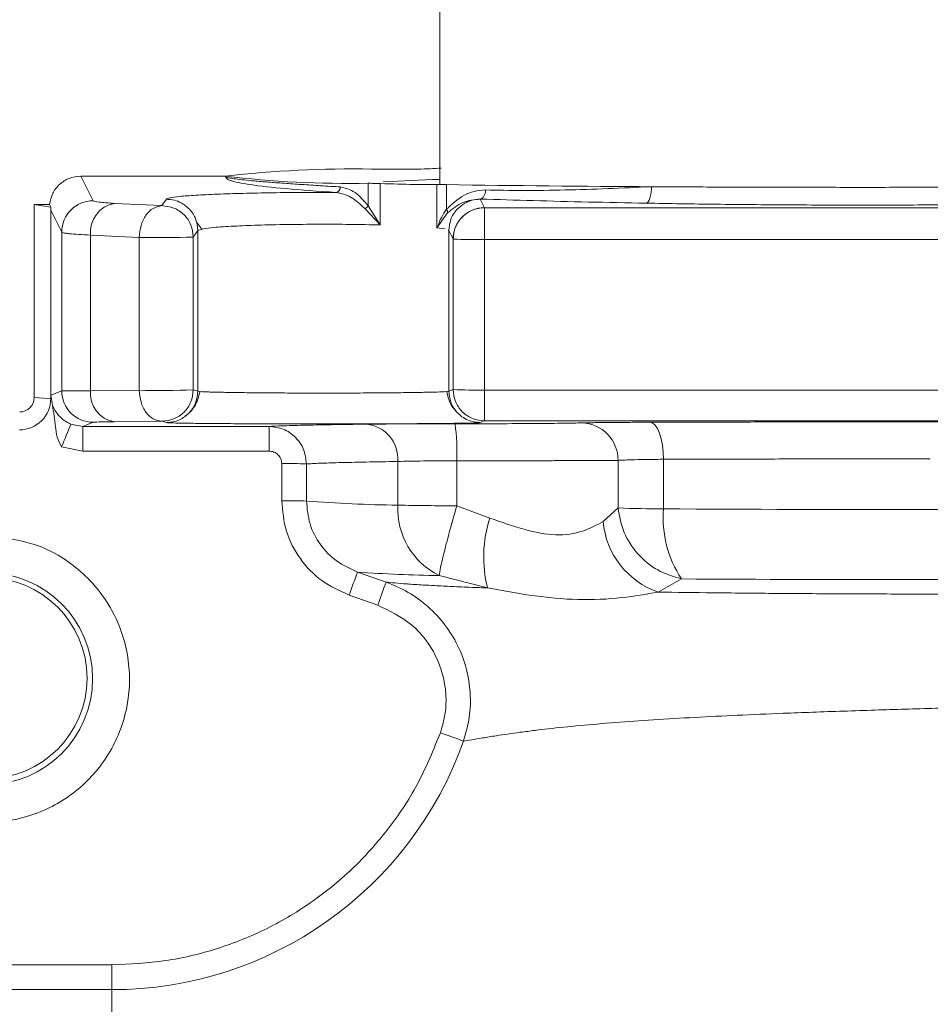
# Model space of a CAD drawing. Units: millimetres. Extents: x 0 to 420, y 0 to 297.
# Drawn here: x 129 to 134, y 49 to 54 of the extents above; entities that cross this region are included whole.
import ezdxf

# ---------------------------------------------------------------- set-up
doc = ezdxf.new("R2010")
doc.units = ezdxf.units.MM
doc.layers.add('SLD-0', color=179, linetype='Continuous')

msp = doc.modelspace()

# ---------------------------------------------------------------- linework, layer by layer
at = {"layer": 'SLD-0', "color": 179, "linetype": 'Continuous', "lineweight": 15}
for p, q in [((131.34736, 86.9579), (131.34736, 53.31427)), ((129.44143, 53.359), (130.20814, 53.359)), ((129.44143, 53.359), (129.50701, 53.22805)), ((130.20861, 53.35865), (130.20814, 53.359)), ((130.96688, 53.32143), (130.96689, 53.20169)), ((131.03158, 53.31967), (131.0316, 53.10001)), ((131.33299, 53.08445), (131.33298, 53.31426)), ((131.3832, 53.18322), (131.38319, 53.31396)), ((130.7977, 53.27282), (130.79656, 53.27289)), ((131.56246, 53.23758), (131.56789, 53.23879)), ((131.56789, 53.23879), (131.57311, 53.24173)), ((131.57311, 53.24173), (131.57793, 53.24629)), ((131.57793, 53.24629), (131.58218, 53.2523)), ((131.58218, 53.2523), (131.58569, 53.25953)), ((131.58569, 53.25953), (131.58832, 53.26772)), ((131.58832, 53.26772), (131.58999, 53.27655)), ((131.58999, 53.27655), (131.59064, 53.2857)), ((129.28212, 53.19367), (129.19424, 53.20822)), ((129.19432, 52.18378), (129.19424, 53.20822)), ((129.27558, 53.20822), (129.19424, 53.20822)), ((129.28287, 53.19367), (129.27558, 53.20822)), ((129.28287, 53.19367), (129.28212, 53.17787)), ((129.28212, 53.17787), (129.28212, 53.19367)), ((129.28212, 53.19367), (129.28287, 53.19367)), ((129.62105, 53.21467), (129.87199, 53.20238)), ((129.87199, 53.20238), (129.89601, 53.23673)), ((131.0316, 53.10001), (130.95092, 53.18587)), ((131.0316, 53.10001), (130.96689, 53.20169)), ((131.56246, 53.23758), (131.5621, 53.2376)), ((131.56266, 53.23673), (131.56246, 53.23758)), ((131.56266, 53.23673), (131.58529, 53.19154)), ((131.58529, 53.19154), (135.59769, 53.19154)), ((129.34042, 53.06146), (129.28212, 53.17787)), ((129.28219, 52.19536), (129.28212, 53.17787)), ((131.38961, 53.16384), (131.33299, 53.08445)), ((130.057, 53.11294), (130.08391, 53.07836)), ((131.39512, 53.072), (131.4013, 53.1117)), ((129.34048, 52.21865), (129.34042, 53.06146)), ((129.49247, 53.0463), (129.7515, 53.03386)), ((129.49247, 53.0463), (129.49253, 52.21954)), ((129.7515, 53.03386), (129.75156, 52.22184)), ((130.0627, 53.07024), (130.03861, 53.0358)), ((130.03861, 53.0358), (130.03867, 52.22378)), ((130.09259, 53.07987), (130.0627, 53.07012)), ((130.06276, 52.21701), (130.0627, 53.07012)), ((131.39602, 53.07012), (131.39217, 53.07166)), ((131.41869, 53.02496), (131.39602, 53.07024)), ((131.39608, 52.21701), (131.39602, 53.07012)), ((131.41875, 52.22595), (131.41869, 53.02496)), ((135.597, 53.02213), (131.5846, 53.02213)), ((131.5846, 53.02213), (131.58466, 52.22312)), ((129.28219, 52.19536), (129.34048, 52.21865)), ((129.29098, 52.14197), (129.28219, 52.19536)), ((129.28219, 52.17796), (129.28219, 52.19536)), ((129.75156, 52.22184), (129.49253, 52.21954)), ((130.03867, 52.22378), (130.06276, 52.21689)), ((130.07631, 52.21528), (130.06276, 52.21701)), ((131.39608, 52.21689), (131.41875, 52.22595)), ((131.58466, 52.22312), (135.59706, 52.22312)), ((129.19432, 52.18378), (129.24353, 52.18052)), ((129.24353, 52.18052), (129.28219, 52.17796)), ((129.45165, 52.02991), (129.38902, 52.04211)), ((129.5071, 52.05207), (129.45165, 52.02991)), ((129.87207, 52.0572), (129.62114, 52.05474)), ((129.8961, 52.05033), (129.87207, 52.0572)), ((131.58537, 52.05937), (131.56275, 52.05033)), ((135.59777, 52.05937), (131.58537, 52.05937)), ((132.47873, 52.04792), (132.46501, 52.05196)), ((132.49195, 52.03658), (132.47873, 52.04792)), ((132.50417, 52.01837), (132.49195, 52.03658)), ((130.4407, 52.02991), (129.45165, 52.02991)), ((132.51492, 51.99396), (132.50417, 52.01837)), ((132.52381, 51.96426), (132.51492, 51.99396)), ((132.53052, 51.93038), (132.52381, 51.96426)), ((129.33952, 51.92088), (129.45222, 51.89891)), ((129.45222, 51.89891), (130.44128, 51.89891)), ((132.53478, 51.89358), (132.53052, 51.93038)), ((132.53645, 51.85523), (132.53478, 51.89358)), ((130.50843, 51.83249), (130.50844, 51.63533)), ((130.63979, 51.74376), (130.63978, 51.83051)), ((131.12465, 51.84357), (131.12467, 51.61159)), ((131.43789, 51.84736), (131.43791, 51.60856)), ((132.2944, 51.59677), (132.29438, 51.84947)), ((132.53647, 51.59216), (132.53645, 51.85523)), ((130.63979, 51.63335), (130.63979, 51.74376)), ((131.61362, 51.54316), (131.43791, 51.60856)), ((132.2944, 51.59677), (132.21549, 51.52543)), ((130.91059, 51.25649), (131.06254, 51.20303)), ((131.60107, 51.17185), (131.34447, 51.23757)), ((132.63134, 51.21986), (132.50806, 51.15004)), ((130.86694, 51.13314), (131.01896, 51.07967)), ((129.60702, 49.17042), (128.07703, 49.17042)), ((128.07659, 49.03831), (129.60658, 49.03831))]:
    msp.add_line(p, q, dxfattribs=at)
at = {"layer": 'SLD-0', "color": 8, "linetype": 'Continuous', "lineweight": 15}
msp.add_line((131.37473, 53.07863), (131.33299, 53.08445), dxfattribs=at)
at = {"layer": 'SLD-0', "color": 179, "linetype": 'Continuous', "lineweight": 15}
for centre, radius in [((128.94093, 50.68974), 0.56294), ((128.94164, 50.69269), 0.5333)]:
    msp.add_circle(centre, radius, dxfattribs=at)
for centre, radius, start, end in [((130.8871, 47.37138), 6.02599, 89.063909, 96.469282), ((130.86039, 58.85176), 5.53135, 263.22806, 271.1032), ((130.79283, 53.29978), 0.02715, 277.90809, 3.90419), ((131.52467, 45.90923), 7.43439, 91.366635, 93.679759), ((133.17919, 177.46112), 124.16015, 269.1711782, 269.6737209), ((129.50717, 53.06129), 0.16676, 90.05485, 179.94139), ((129.64888, 53.06014), 0.15702, 100.20736, 185.05424), ((131.58544, 53.02479), 0.16675, 90.05329, 179.94261), ((142.4128, 53.06271), 10.82827, 179.318279, 180.21473), ((129.86344, 57.70662), 4.6741, 268.62774, 272.14779), ((131.54431, 55.52179), 2.49999, 267.11987, 270.9234), ((129.50716, 52.21875), 0.16668, 180.03388, 269.9791), ((129.64376, 52.20498), 0.15193, 174.50051, 261.4353), ((129.86354, 56.88862), 4.66812, 268.62548, 272.15005), ((131.5443, 54.72053), 2.49774, 267.11885, 270.9258), ((141.19162, 52.18326), 9.60704, 179.762297, 180.738923), ((129.11555, 52.17796), 0.16664, 269.99577, 0.00082), ((129.11698, 52.18378), 0.07734, 269.99511, 0.00121), ((141.68346, 46.95204), 13.30647, 157.509774, 158.073593), ((130.93918, 51.85672), 0.18594, 355.9451, 83.85194), ((130.3179, 51.89483), 1.121, 357.57304, 7.64002), ((132.09754, 51.85169), 0.19686, 359.35301, 88.72987), ((121.78712, 51.93087), 7.66517, 359.761082, 0.740313), ((122.77605, 51.93093), 7.6653, 359.760655, 0.73987), ((130.53531, 49.2592), 2.57343, 87.67345, 90.59859), ((130.53529, 49.05974), 2.57573, 87.67476, 90.59728), ((131.21778, 59.10032), 7.48931, 265.573787, 269.28766), ((131.52128, 51.59306), 0.39704, 177.32495, 243.55635), ((131.4177, 65.68478), 14.07624, 268.807171, 270.082251), ((132.53388, 57.81729), 6.22513, 267.79532, 270.023869), ((133.11587, 51.54156), 0.58161, 175.00889, 213.58201), ((133.58609, 208.13988), 156.55124, 269.6158478, 270.6240085), ((132.25839, 51.33549), 0.67738, 162.14771, 193.97972), ((132.6486, 51.56128), 0.43459, 184.73179, 251.13238), ((150.50474, 44.25285), 20.80821, 160.331295, 160.691588), ((131.45113, 58.66441), 7.42761, 265.826707, 269.177233), ((150.87244, 44.13547), 21.03289, 160.365163, 160.721561), ((133.5881, 193.91772), 142.70107, 269.6158483, 270.6239893), ((130.41786, 47.69342), 2.86598, 68.38877, 70.9978), ((129.6067, 51.01843), 1.98012, 269.99641, 340.5147), ((117.27966, 49.14598), 12.32738, 359.499535, 0.113577), ((374.9229, 47.05021), 245.32437, 179.5356736, 180.4820257)]:
    msp.add_arc(centre, radius, start, end, dxfattribs=at)
for points, knots in [([(130.98554, 53.39656), (130.99507, 53.39671), (131.01407, 53.397), (131.0385, 53.39674), (131.05069, 53.39662)], [0, 0, 0, 0, 0.5013035, 1, 1, 1, 1]), ([(131.05069, 53.39662), (131.11427, 53.39617), (131.2414, 53.39527), (131.31699, 53.39977), (131.35477, 53.40203)], [0, 0, 0, 0, 0.5000962, 1, 1, 1, 1]), ([(129.44143, 53.359), (129.42035, 53.35668), (129.37931, 53.35215), (129.32706, 53.31798), (129.28821, 53.26926), (129.27985, 53.22884), (129.27558, 53.20822)], [0, 0, 0, 0, 0.2568045, 0.5000126, 0.7448775, 1, 1, 1, 1]), ([(130.79656, 53.27289), (130.703, 53.27935), (130.516, 53.29226), (130.33242, 53.31378), (130.21823, 53.33616), (130.2115, 53.35139), (130.20814, 53.359)], [0, 0, 0, 0, 0.2506574, 0.5010252, 0.7508594, 1, 1, 1, 1]), ([(130.96689, 53.20169), (130.94441, 53.22873), (130.89883, 53.28353), (130.84645, 53.29554), (130.81991, 53.30163)], [0, 0, 0, 0, 0.4934739, 1, 1, 1, 1]), ([(130.96688, 53.32143), (130.97623, 53.32122), (130.99504, 53.32078), (131.01935, 53.32004), (131.03158, 53.31967)], [0, 0, 0, 0, 0.496873, 1, 1, 1, 1]), ([(131.33298, 53.31426), (131.29575, 53.31425), (131.22128, 53.31424), (131.09482, 53.31786), (131.03158, 53.31967)], [0, 0, 0, 0, 0.4999038, 1, 1, 1, 1]), ([(131.33298, 53.31426), (131.33965, 53.31429), (131.3529, 53.31436), (131.37314, 53.31409), (131.38319, 53.31396)], [0, 0, 0, 0, 0.50313, 1, 1, 1, 1]), ([(132.47214, 53.30298), (132.39406, 53.29945), (132.23793, 53.29238), (132.00942, 53.28488), (131.792, 53.2814), (131.65562, 53.28432), (131.59064, 53.2857)], [0, 0, 0, 0, 0.2501426, 0.500208, 0.7618703, 1, 1, 1, 1]), ([(132.44338, 53.2155), (132.44695, 53.21706), (132.45243, 53.21945), (132.45905, 53.23068), (132.46362, 53.24202), (132.46734, 53.25587), (132.47098, 53.27585), (132.47168, 53.29229), (132.47214, 53.30298)], [0, 0, 0, 0, 0.2397952, 0.3685769, 0.5000001, 0.6314146, 0.7601989, 1, 1, 1, 1]), ([(134.71626, 53.30298), (134.5948, 53.30232), (134.35188, 53.30099), (133.97445, 53.29992), (133.59334, 53.29953), (133.21243, 53.29992), (132.83554, 53.30099), (132.59327, 53.30232), (132.47214, 53.30298)], [0, 0, 0, 0, 0.1666669, 0.3333334, 0.5, 0.666667, 0.8333333, 1, 1, 1, 1]), ([(129.89601, 53.23673), (129.89982, 53.23922), (129.90743, 53.24421), (129.96285, 53.25136), (130.04803, 53.25789), (130.16256, 53.26353), (130.3008, 53.26804), (130.45707, 53.2712), (130.625, 53.27301), (130.73937, 53.27293), (130.79656, 53.27289)], [0, 0, 0, 0, 0.12502205, 0.25004054, 0.37505239, 0.50005619, 0.62505093, 0.75003814, 0.87501989, 1, 1, 1, 1]), ([(130.95092, 53.18587), (130.92673, 53.20887), (130.8779, 53.25529), (130.82461, 53.26694), (130.7977, 53.27282)], [0, 0, 0, 0, 0.4952848, 1, 1, 1, 1]), ([(131.59064, 53.2857), (131.57015, 53.28429), (131.53017, 53.28154), (131.4571, 53.25146), (131.41257, 53.21034), (131.3832, 53.18322)], [0, 0, 0, 0, 0.2635702, 0.5143829, 1, 1, 1, 1]), ([(129.62105, 53.21467), (129.58911, 53.21669), (129.52524, 53.22072), (129.51309, 53.22561), (129.50701, 53.22805)], [0, 0, 0, 0, 0.4999823, 1, 1, 1, 1]), ([(129.7515, 53.03386), (129.75355, 53.05546), (129.75765, 53.09867), (129.78561, 53.15378), (129.82515, 53.19309), (129.85638, 53.19929), (129.87199, 53.20238)], [0, 0, 0, 0, 0.2500061, 0.5000003, 0.7500005, 1, 1, 1, 1]), ([(130.03861, 53.0358), (130.03609, 53.05761), (130.03105, 53.10123), (129.99251, 53.15627), (129.93745, 53.19481), (129.89381, 53.19986), (129.87199, 53.20238)], [0, 0, 0, 0, 0.25000018, 0.50000127, 0.7499982, 1, 1, 1, 1]), ([(129.89601, 53.23673), (129.91052, 53.23563), (129.93743, 53.23359), (129.9804, 53.21622), (130.0218, 53.18445), (130.05577, 53.1325), (130.06036, 53.09121), (130.0627, 53.07024)], [0, 0, 0, 0, 0.1665909, 0.3091021, 0.5267759, 0.7596123, 1, 1, 1, 1]), ([(130.96689, 53.20169), (130.96457, 53.19841), (130.96042, 53.19256), (130.95382, 53.18791), (130.95092, 53.18587)], [0, 0, 0, 0, 0.55996192, 1, 1, 1, 1]), ([(131.5621, 53.2376), (131.53046, 53.23463), (131.46815, 53.22879), (131.41552, 53.18526), (131.38961, 53.16384)], [0, 0, 0, 0, 0.5077335, 1, 1, 1, 1]), ([(131.39602, 53.07024), (131.39804, 53.08978), (131.40226, 53.13043), (131.43461, 53.18197), (131.47524, 53.21426), (131.51829, 53.23302), (131.54654, 53.23538), (131.56266, 53.23673)], [0, 0, 0, 0, 0.2242627, 0.4663198, 0.6758589, 0.8150692, 1, 1, 1, 1]), ([(131.58531, 53.1917), (131.57418, 53.19103), (131.54495, 53.18928), (131.49828, 53.17088), (131.45402, 53.13297), (131.42465, 53.08331), (131.42165, 53.04711), (131.4203, 53.03078)], [0, 0, 0, 0, 0.13097438, 0.3439351, 0.57609478, 0.80866478, 1, 1, 1, 1]), ([(132.44338, 53.2155), (132.34083, 53.21751), (132.1353, 53.22154), (131.84157, 53.22901), (131.65589, 53.23471), (131.56246, 53.23758)], [0, 0, 0, 0, 0.3309879, 0.6633538, 1, 1, 1, 1]), ([(134.74435, 53.2155), (134.62091, 53.21349), (134.37462, 53.20948), (133.9867, 53.20609), (133.5928, 53.20484), (133.19914, 53.20609), (132.8119, 53.20948), (132.56642, 53.21349), (132.44338, 53.2155)], [0, 0, 0, 0, 0.1669133, 0.333036, 0.5000001, 0.6669777, 0.8330935, 1, 1, 1, 1]), ([(131.3832, 53.18322), (131.37849, 53.17625), (131.37087, 53.165), (131.36289, 53.15098), (131.35852, 53.14285), (131.35627, 53.1385), (131.35513, 53.13625), (131.35455, 53.13511), (131.35426, 53.13453), (131.35412, 53.13424), (131.35405, 53.1341), (131.35401, 53.13403), (131.35399, 53.13399), (131.35398, 53.13397), (131.35398, 53.13396), (131.35398, 53.13396), (131.35398, 53.13396), (131.35397, 53.13396), (131.35419, 53.13296), (131.34946, 53.12991), (131.34553, 53.11032), (131.33829, 53.09537), (131.33299, 53.08445)], [0, 0, 0, 0, 0.2186198, 0.3530975, 0.4266392, 0.4649829, 0.4845518, 0.494433, 0.4993989, 0.5018916, 0.5031312, 0.5037515, 0.5040684, 0.5042246, 0.5043036, 0.5043436, 0.5043631, 0.5043726, 0.5043889, 0.5221017, 0.6511207, 1, 1, 1, 1]), ([(131.38961, 53.16384), (131.3895, 53.16712), (131.38931, 53.17297), (131.38507, 53.18009), (131.3832, 53.18322)], [0, 0, 0, 0, 0.5599917, 1, 1, 1, 1]), ([(129.34042, 53.06146), (129.34217, 53.06038), (129.3454, 53.05838), (129.36137, 53.05568), (129.3869, 53.05273), (129.42676, 53.04955), (129.47127, 53.04735), (129.49247, 53.0463)], [0, 0, 0, 0, 0.1983713, 0.3650992, 0.5001639, 0.7620266, 1, 1, 1, 1]), ([(129.49253, 52.21954), (129.47835, 52.2195), (129.44904, 52.21942), (129.41182, 52.21928), (129.37847, 52.21911), (129.34934, 52.2189), (129.3437, 52.21874), (129.34048, 52.21865)], [0, 0, 0, 0, 0.15608144, 0.32280385, 0.50016749, 0.71453878, 1, 1, 1, 1]), ([(129.87207, 52.0572), (129.85646, 52.05978), (129.82524, 52.06493), (129.78569, 52.10296), (129.75772, 52.15718), (129.75361, 52.20029), (129.75156, 52.22184)], [0, 0, 0, 0, 0.2500009, 0.5000034, 0.7499998, 1, 1, 1, 1]), ([(129.87207, 52.0572), (129.89389, 52.05971), (129.93753, 52.06472), (129.99259, 52.10324), (130.03112, 52.1583), (130.03615, 52.20196), (130.03867, 52.22378)], [0, 0, 0, 0, 0.25, 0.4999989, 0.749996, 1, 1, 1, 1]), ([(130.06276, 52.21689), (130.06052, 52.19634), (130.05605, 52.15526), (130.02224, 52.10279), (129.98043, 52.07074), (129.93723, 52.05343), (129.91061, 52.05142), (129.8961, 52.05033)], [0, 0, 0, 0, 0.2354272, 0.4706966, 0.6942314, 0.833397, 1, 1, 1, 1]), ([(130.07476, 52.21513), (130.06704, 52.18784), (130.05521, 52.14602), (130.02079, 52.10249), (130.00148, 52.08901), (129.99419, 52.08391)], [0, 0, 0, 0, 0.5389105, 0.8258709, 1, 1, 1, 1]), ([(131.43738, 52.10817), (131.43195, 52.11334), (131.41418, 52.13025), (131.39498, 52.16847), (131.38807, 52.19985), (131.38472, 52.21509)], [0, 0, 0, 0, 0.1846658, 0.6038618, 1, 1, 1, 1]), ([(131.39608, 52.21701), (131.39558, 52.2166), (131.39484, 52.21598), (131.38727, 52.21538), (131.38483, 52.21519)], [0, 0, 0, 0, 0.6779789, 1, 1, 1, 1]), ([(131.56275, 52.05033), (131.54058, 52.05283), (131.5059, 52.05675), (131.46526, 52.0803), (131.43107, 52.11076), (131.40214, 52.15701), (131.39802, 52.19777), (131.39608, 52.21689)], [0, 0, 0, 0, 0.2535006, 0.3965314, 0.5322559, 0.7805776, 1, 1, 1, 1]), ([(131.41875, 52.22595), (131.42127, 52.20412), (131.4263, 52.16047), (131.46484, 52.10541), (131.5199, 52.06689), (131.56355, 52.06188), (131.58537, 52.05937)], [0, 0, 0, 0, 0.2499986, 0.4999977, 0.75, 1, 1, 1, 1]), ([(129.29098, 52.14197), (129.29439, 52.13415), (129.30075, 52.11952), (129.32043, 52.09025), (129.34576, 52.0663), (129.36971, 52.05076), (129.38257, 52.04499), (129.38902, 52.04211)], [0, 0, 0, 0, 0.30283887, 0.56588954, 0.79259528, 0.89614672, 1, 1, 1, 1]), ([(129.29098, 52.14197), (129.29713, 52.10469), (129.30635, 52.0488), (129.31309, 51.97223), (129.33068, 51.93806), (129.33952, 51.92088)], [0, 0, 0, 0, 0.49905724, 0.74805735, 1, 1, 1, 1]), ([(129.62114, 52.05474), (129.5892, 52.05434), (129.52532, 52.05353), (129.51318, 52.05255), (129.5071, 52.05207)], [0, 0, 0, 0, 0.49998127, 1, 1, 1, 1]), ([(131.56275, 52.05033), (131.55974, 52.04985), (131.55373, 52.0489), (131.5046, 52.04753), (131.42808, 52.04627), (131.32418, 52.04516), (131.19767, 52.04426), (131.05319, 52.04358), (130.89632, 52.04317), (130.73305, 52.04303), (130.56964, 52.04317), (130.41236, 52.04358), (130.26721, 52.04426), (130.1398, 52.04516), (130.0348, 52.04627), (129.95702, 52.04753), (129.90653, 52.0489), (129.89958, 52.04985), (129.8961, 52.05033)], [0, 0, 0, 0, 0.0625104, 0.1250194, 0.1875253, 0.2500274, 0.3125254, 0.3750194, 0.4375104, 0.4999998, 0.5624896, 0.6249807, 0.6874747, 0.7499728, 0.8124746, 0.8749807, 0.9374895, 1, 1, 1, 1]), ([(130.4407, 52.02991), (130.46174, 52.03095), (130.50383, 52.03303), (130.61819, 52.03603), (130.76552, 52.03892), (130.89457, 52.0407), (130.95909, 52.04159)], [0, 0, 0, 0, 0.2500088, 0.500013, 0.7500103, 1, 1, 1, 1]), ([(130.95909, 52.04159), (130.98778, 52.04191), (131.04517, 52.04255), (131.16056, 52.04325), (131.28985, 52.04374), (131.38258, 52.04382), (131.42894, 52.04387)], [0, 0, 0, 0, 0.2500261, 0.5000312, 0.750022, 1, 1, 1, 1]), ([(131.42894, 52.04387), (131.50508, 52.04396), (131.65734, 52.04413), (131.85831, 52.04516), (132.01955, 52.04662), (132.07445, 52.04787), (132.1019, 52.0485)], [0, 0, 0, 0, 0.2499689, 0.4999534, 0.7499648, 1, 1, 1, 1]), ([(132.1019, 52.0485), (132.11754, 52.04888), (132.14882, 52.04965), (132.23286, 52.05063), (132.33791, 52.05145), (132.42264, 52.05179), (132.46501, 52.05196)], [0, 0, 0, 0, 0.2500271, 0.5000367, 0.7500272, 1, 1, 1, 1]), ([(132.46501, 52.05196), (132.58625, 52.05231), (132.82874, 52.05303), (133.20813, 52.05361), (133.59211, 52.05383), (133.9766, 52.05362), (134.35583, 52.05302), (134.72382, 52.05203), (135.07758, 52.05068), (135.29468, 52.04948), (135.40324, 52.04888)], [0, 0, 0, 0, 0.1250001, 0.249998, 0.3749943, 0.499991, 0.6249887, 0.7499888, 0.8749923, 1, 1, 1, 1]), ([(130.4407, 52.02991), (130.46662, 52.02693), (130.51851, 52.02096), (130.5842, 51.97516), (130.63053, 51.9093), (130.63669, 51.85682), (130.63978, 51.83051)], [0, 0, 0, 0, 0.24885091, 0.49828758, 0.74849077, 1, 1, 1, 1]), ([(130.50843, 51.83249), (130.5074, 51.84126), (130.50536, 51.85877), (130.48971, 51.88074), (130.46753, 51.89596), (130.45003, 51.89793), (130.44128, 51.89891)], [0, 0, 0, 0, 0.25052023, 0.50017126, 0.74995558, 1, 1, 1, 1]), ([(130.63978, 51.83051), (130.64988, 51.83115), (130.66943, 51.8324), (130.71101, 51.83417), (130.75789, 51.8358), (130.83298, 51.83799), (130.94611, 51.84062), (131.06656, 51.84261), (131.12465, 51.84357)], [0, 0, 0, 0, 0.138157, 0.2675617, 0.3882142, 0.5001137, 0.7589101, 1, 1, 1, 1]), ([(131.12465, 51.84357), (131.14452, 51.84412), (131.18289, 51.84518), (131.26025, 51.84635), (131.3455, 51.84714), (131.40732, 51.84729), (131.43789, 51.84736)], [0, 0, 0, 0, 0.2588709, 0.5000699, 0.7527543, 1, 1, 1, 1]), ([(132.29438, 51.84947), (132.27699, 51.84931), (132.24343, 51.84901), (132.16499, 51.84862), (132.07609, 51.84827), (131.98475, 51.84799), (131.89532, 51.8478), (131.80858, 51.84765), (131.66069, 51.84746), (131.53297, 51.84741), (131.43789, 51.84736)], [0, 0, 0, 0, 0.139689, 0.2696392, 0.3898474, 0.5003081, 0.5864235, 0.6714612, 0.7554235, 1, 1, 1, 1]), ([(132.29438, 51.84947), (132.30566, 51.85015), (132.32677, 51.85142), (132.38378, 51.85307), (132.45242, 51.85439), (132.50893, 51.85495), (132.53645, 51.85523)], [0, 0, 0, 0, 0.2672932, 0.5000755, 0.7565888, 1, 1, 1, 1]), ([(132.53645, 51.85523), (132.65097, 51.85561), (132.87944, 51.85637), (133.23599, 51.85699), (133.59538, 51.85727), (133.83382, 51.85711), (133.95274, 51.85703)], [0, 0, 0, 0, 0.2518323, 0.5024414, 0.7518296, 1, 1, 1, 1]), ([(130.50844, 51.63533), (130.51339, 51.58055), (130.5233, 51.47097), (130.60126, 51.32319), (130.7161, 51.20157), (130.81658, 51.15599), (130.86694, 51.13314)], [0, 0, 0, 0, 0.24957667, 0.49926021, 0.74903383, 1, 1, 1, 1]), ([(130.91059, 51.25649), (130.87224, 51.2738), (130.79662, 51.30793), (130.70994, 51.39915), (130.65106, 51.50974), (130.64354, 51.5922), (130.63979, 51.63335)], [0, 0, 0, 0, 0.25398048, 0.50076659, 0.75083126, 1, 1, 1, 1]), ([(131.43791, 51.60856), (131.42556, 51.56476), (131.40085, 51.47716), (131.37095, 51.3628), (131.34982, 51.27455), (131.34625, 51.24989), (131.34447, 51.23757)], [0, 0, 0, 0, 0.2500002, 0.4999996, 0.7499998, 1, 1, 1, 1]), ([(132.63134, 51.21986), (132.58815, 51.23281), (132.50177, 51.2587), (132.39508, 51.34871), (132.31776, 51.46454), (132.30219, 51.55269), (132.2944, 51.59677)], [0, 0, 0, 0, 0.2499988, 0.5000003, 0.7499983, 1, 1, 1, 1]), ([(132.21549, 51.52543), (132.18154, 51.50662), (132.11416, 51.4693), (131.96692, 51.44372), (131.79676, 51.47924), (131.67517, 51.52168), (131.61362, 51.54316)], [0, 0, 0, 0, 0.2516133, 0.4993612, 0.746579, 1, 1, 1, 1]), ([(128.45629, 51.27276), (128.39378, 51.20944), (128.26877, 51.08279), (128.17812, 50.82595), (128.17544, 50.55737), (128.2664, 50.30309), (128.43857, 50.09559), (128.67151, 49.95952), (128.93693, 49.91148), (129.20275, 49.95722), (129.4368, 50.09122), (129.61079, 50.29724), (129.70369, 50.55042), (129.70428, 50.81997), (129.61246, 51.07393), (129.43933, 51.27932), (129.20582, 51.41966), (129.02873, 51.43771), (128.94019, 51.44674)], [0, 0, 0, 0, 0.0624929, 0.1249906, 0.1874912, 0.2499944, 0.3124985, 0.375003, 0.4375068, 0.5000089, 0.5625085, 0.6250044, 0.6874967, 0.7499914, 0.8124905, 0.8749922, 0.9374955, 1, 1, 1, 1]), ([(131.06254, 51.20303), (131.07722, 51.20143), (131.10647, 51.19824), (131.17319, 51.19298), (131.24552, 51.18827), (131.32683, 51.18371), (131.41165, 51.17952), (131.50683, 51.1754), (131.57301, 51.17291), (131.60107, 51.17185)], [0, 0, 0, 0, 0.1635188, 0.3259049, 0.4996765, 0.6022737, 0.7498176, 0.8939366, 1, 1, 1, 1]), ([(131.47342, 50.35793), (131.4855, 50.40016), (131.50961, 50.48436), (131.51316, 50.61649), (131.49242, 50.74591), (131.44616, 50.86873), (131.37719, 50.97987), (131.28785, 51.07512), (131.18265, 51.15299), (131.10254, 51.18637), (131.06254, 51.20303)], [0, 0, 0, 0, 0.1259701, 0.2511815, 0.3766513, 0.5012885, 0.626507, 0.7508064, 0.8755953, 1, 1, 1, 1]), ([(131.60107, 51.17185), (131.68072, 51.15734), (131.84711, 51.12703), (132.08329, 51.10474), (132.31225, 51.11553), (132.44484, 51.1389), (132.50806, 51.15004)], [0, 0, 0, 0, 0.2391272, 0.4995775, 0.7613592, 1, 1, 1, 1]), ([(132.50806, 51.15004), (132.604, 51.14868), (132.80045, 51.14589), (133.1189, 51.14283), (133.45873, 51.14059), (133.74281, 51.13963), (133.96243, 51.13937), (134.11571, 51.13939), (134.27123, 51.13962), (134.48291, 51.14023), (134.75016, 51.14156), (134.94632, 51.14338), (135.04684, 51.14431)], [0, 0, 0, 0, 0.1167904, 0.2391497, 0.3670811, 0.5005913, 0.5572942, 0.6156383, 0.675623, 0.7372481, 0.8653472, 1, 1, 1, 1]), ([(131.35103, 50.40322), (131.3608, 50.43699), (131.38027, 50.5043), (131.38432, 50.6447), (131.33813, 50.81568), (131.20872, 50.98843), (131.08224, 51.04925), (131.01896, 51.07967)], [0, 0, 0, 0, 0.1261352, 0.2514514, 0.5007558, 0.7502419, 1, 1, 1, 1]), ([(131.47342, 50.35793), (131.48739, 50.36031), (131.51541, 50.36507), (131.5745, 50.37517), (131.63938, 50.38561), (131.70763, 50.39586), (131.77625, 50.40546), (131.84851, 50.41472), (131.95155, 50.42694), (132.0898, 50.44127), (132.27725, 50.45736), (132.4816, 50.47178), (132.69864, 50.48457), (132.92914, 50.49593), (133.13997, 50.50485), (133.32914, 50.51199), (133.49288, 50.5177), (133.65699, 50.52306), (133.82047, 50.52809), (133.98251, 50.53288), (134.16861, 50.53822), (134.37857, 50.54408), (134.52492, 50.54821), (134.59977, 50.55032)], [0, 0, 0, 0, 0.0405495, 0.0812763, 0.1248127, 0.1560281, 0.1874517, 0.2221065, 0.2500619, 0.3123244, 0.3749965, 0.4370352, 0.4998131, 0.5612636, 0.6250271, 0.6654436, 0.7071366, 0.7501051, 0.7903676, 0.8319508, 0.8748548, 0.9359988, 1, 1, 1, 1]), ([(131.35103, 50.40322), (131.31542, 50.3152), (131.24418, 50.13916), (131.08762, 49.89983), (130.89903, 49.6859), (130.67914, 49.50382), (130.43413, 49.35726), (130.16952, 49.25085), (129.89164, 49.18308), (129.70189, 49.17464), (129.60702, 49.17042)], [0, 0, 0, 0, 0.1250007, 0.2500002, 0.375, 0.5000005, 0.6250003, 0.7500003, 0.8750001, 1, 1, 1, 1])]:
    msp.add_open_spline(points, degree=3, knots=knots, dxfattribs=at)
at = {"layer": 'SLD-0', "color": 8, "linetype": 'Continuous', "lineweight": 15}
for points, knots in [([(130.81991, 53.30163), (130.78439, 53.30386), (130.71169, 53.30843), (130.61232, 53.3149), (130.5188, 53.3213), (130.43385, 53.32758), (130.36351, 53.33339), (130.30626, 53.33887), (130.26361, 53.34387), (130.23299, 53.34871), (130.21221, 53.35358), (130.20987, 53.35688), (130.20861, 53.35865)], [0, 0, 0, 0, 0.0920388, 0.1884067, 0.2891046, 0.3941327, 0.5034913, 0.5979302, 0.7007439, 0.7942265, 0.889241, 1, 1, 1, 1]), ([(131.0316, 53.10001), (130.97877, 53.1011), (130.87408, 53.10327), (130.70325, 53.10388), (130.53533, 53.10246), (130.381, 53.09899), (130.24699, 53.09359), (130.14726, 53.08713), (130.10943, 53.08211), (130.09259, 53.07987)], [0, 0, 0, 0, 0.1475829, 0.2924919, 0.4368345, 0.5849902, 0.7247878, 0.8775503, 1, 1, 1, 1]), ([(131.37937, 52.21471), (131.37441, 52.21441), (131.36539, 52.21387), (131.33679, 52.21268), (131.28774, 52.2113), (131.20365, 52.20972), (131.10379, 52.20848), (130.98771, 52.20753), (130.86289, 52.20696), (130.73233, 52.20676), (130.60167, 52.20696), (130.47651, 52.20753), (130.35991, 52.20848), (130.27589, 52.20952), (130.21759, 52.2105), (130.17883, 52.21128), (130.1437, 52.21215), (130.10734, 52.21328), (130.09083, 52.21417), (130.08078, 52.21471)], [0, 0, 0, 0, 0.0336013, 0.0611623, 0.1378921, 0.2074461, 0.2821782, 0.3537019, 0.4272969, 0.4999369, 0.5725756, 0.6461724, 0.7176943, 0.7924284, 0.8263413, 0.8620561, 0.8995723, 0.9388896, 1, 1, 1, 1])]:
    msp.add_open_spline(points, degree=3, knots=knots, dxfattribs=at)

doc.saveas('drawing.dxf')
